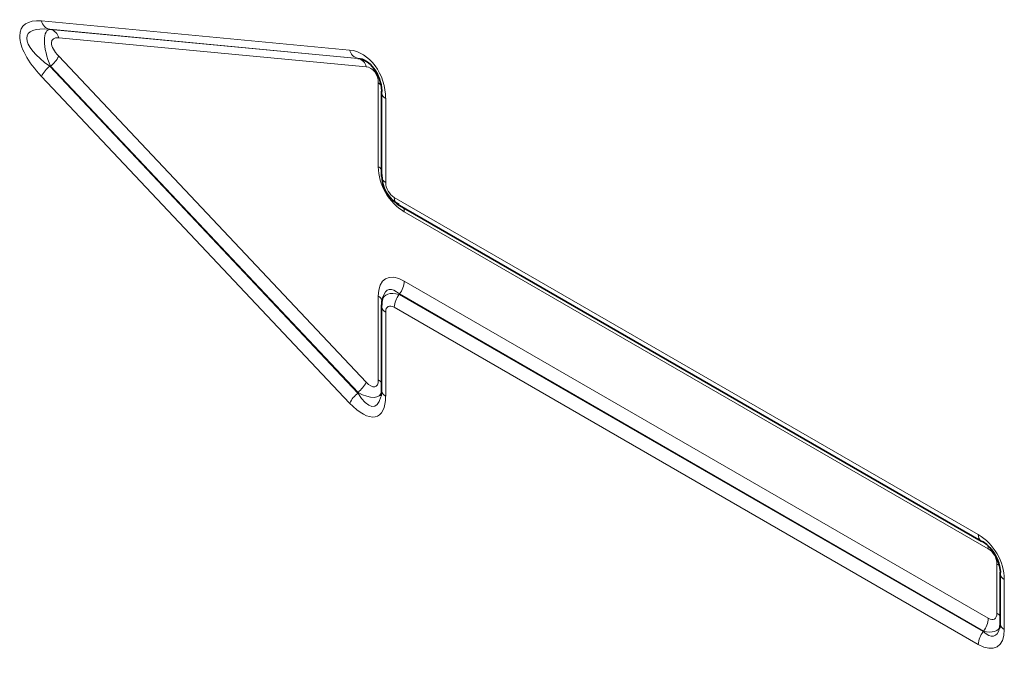
# Model space of a CAD drawing. Units: millimetres. Extents: x 15 to 416, y 5 to 292.
# Drawn here: x 289 to 296, y 232 to 236 of the extents above; entities that cross this region are included whole.
import ezdxf

# ---------------------------------------------------------------- set-up
doc = ezdxf.new("R2010")
doc.units = ezdxf.units.MM

msp = doc.modelspace()

# ---------------------------------------------------------------- linework, layer by layer
at = {"color": 8, "linetype": 'Continuous', "lineweight": 18}
for p, q in [((289.1255, 236.3579), (291.2827, 236.1542)), ((291.3404, 236.096), (289.1832, 236.2996)), ((289.1832, 236.2996), (289.1886, 236.2989)), ((289.1886, 236.2989), (291.3413, 236.0957)), ((291.3989, 236.0374), (289.2463, 236.2406)), ((289.2463, 236.1115), (291.3989, 233.8293)), ((289.1832, 236.0413), (291.3404, 233.7542)), ((289.1886, 236.0406), (289.1832, 236.0413)), ((291.3413, 233.7584), (289.1886, 236.0406)), ((291.3413, 236.0957), (291.3404, 236.096)), ((291.2827, 233.6834), (289.1255, 235.9704)), ((291.4829, 235.3377), (291.4829, 235.9244)), ((291.5347, 235.8151), (291.5347, 235.2276)), ((291.5953, 235.1227), (295.6828, 232.763)), ((295.7522, 232.6631), (291.6648, 235.0228)), ((291.6648, 234.5371), (295.7522, 232.1774)), ((291.4829, 233.8454), (291.4829, 234.432)), ((291.6305, 234.4473), (291.6296, 234.4438)), ((291.6296, 234.4438), (295.7171, 232.0842)), ((295.7179, 232.0876), (291.6305, 234.4473)), ((291.5347, 234.319), (291.5347, 233.7316)), ((295.6828, 231.9944), (291.5953, 234.354)), ((291.3404, 233.7542), (291.3413, 233.7584)), ((295.8128, 232.2124), (295.8128, 232.5581)), ((295.8646, 232.4481), (295.8646, 232.0994)), ((295.7171, 232.0842), (295.7179, 232.0876))]:
    msp.add_line(p, q, dxfattribs=at)
at = {"color": 7, "linetype": 'Continuous', "lineweight": 35}
for p, q in [((291.5054, 235.8559), (291.5054, 235.2685)), ((291.616, 235.0769), (295.7035, 232.7172)), ((291.5154, 234.4225), (291.5104, 234.4022)), ((291.5054, 234.3599), (291.5054, 233.7724)), ((295.8353, 232.4889), (295.8353, 232.1402))]:
    msp.add_line(p, q, dxfattribs=at)
at = {"color": 7, "linetype": 'Continuous', "lineweight": 35, "flags": 128}
for points in [[(291.5084, 235.8698), (291.5061, 235.8625), (291.5054, 235.8559)], [(291.5054, 234.3599), (291.5061, 234.3665), (291.5084, 234.3738)], [(295.7171, 232.7128), (295.7096, 232.7145), (295.7035, 232.7172)], [(295.8383, 232.5029), (295.836, 232.4956), (295.8353, 232.4889)]]:
    msp.add_lwpolyline(points, dxfattribs=at)
at = {"color": 8, "linetype": 'Continuous', "lineweight": 18}
for centre, radius, start, end in [((289.2008, 236.3747), 0.0772, 192.61802, 256.78933), ((289.171, 236.2238), 0.0772, 12.61802, 76.78933), ((289.0357, 236.224), 0.2387, 309.82804, 331.89272), ((291.358, 236.1711), 0.0772, 192.61802, 256.78933), ((289.3361, 235.858), 0.2387, 129.82804, 151.89272), ((291.3236, 236.0206), 0.0772, 12.61802, 76.78933), ((291.4492, 235.8633), 0.0698, 39.01602, 61.12102), ((291.5558, 235.8611), 0.0507, 185.93075, 245.38939), ((291.452, 235.2801), 0.0654, 35.21489, 61.76956), ((291.5558, 235.2737), 0.0507, 185.93075, 245.38939), ((291.6458, 235.1179), 0.0507, 174.61487, 234.07295), ((291.5994, 235.0248), 0.0654, 358.23284, 24.7995), ((291.5119, 234.544), 0.1531, 320.79731, 357.39662), ((291.4577, 234.3813), 0.0567, 21.73785, 63.59002), ((291.7482, 234.3471), 0.1531, 140.79731, 177.39662), ((291.5532, 234.3632), 0.0479, 184.05018, 247.26996), ((291.1883, 233.9418), 0.2387, 309.82804, 331.89272), ((291.452, 233.7877), 0.0654, 35.21489, 61.76956), ((291.5532, 233.7758), 0.0479, 184.05018, 247.26996), ((291.4933, 233.5709), 0.2387, 129.82804, 151.89272), ((295.7333, 232.7583), 0.0507, 174.61487, 234.07295), ((295.6816, 232.6644), 0.0707, 358.95792, 19.60784), ((295.7786, 232.4963), 0.0706, 40.40133, 61.04475), ((295.8857, 232.4941), 0.0507, 185.93075, 245.38939), ((295.5993, 232.1844), 0.1531, 320.79731, 357.39662), ((295.7819, 232.1548), 0.0654, 35.21489, 61.76956), ((295.8832, 232.1436), 0.0479, 184.05018, 247.26996), ((295.8357, 231.9874), 0.1531, 140.79731, 177.39662)]:
    msp.add_arc(centre, radius, start, end, dxfattribs=at)
for centre, major_axis, ratio, start_param, end_param in [((289.3658, 236.0254), (0.372, -0.2932), 0.42881, 2.55538, 4.379633), ((289.4365, 236.0663), (0.409, -0.1934), 0.33029, 2.384424, 4.208677), ((289.2557, 236.089), (-0.0799, 0.208), 0.360508, 6.124595, 7.948848), ((289.3264, 236.1298), (0.124, -0.0977), 0.42881, 2.55538, 4.379633), ((291.2872, 235.8441), (-0.0598, 0.3075), 0.780865, 4.468364, 6.057359), ((291.4004, 235.9341), (-0.0199, 0.1025), 0.780865, 4.468364, 6.057359), ((291.7304, 235.2706), (-0.15, 0.2598), 0.757684, 0.919804, 2.222122), ((291.6172, 235.2053), (-0.05, 0.0866), 0.757684, 0.919804, 2.222122), ((291.7304, 234.2134), (-0.1968, 0.3409), 0.439985, 5.632077, 6.934396), ((291.6879, 234.287), (0.165, -0.1404), 0.510398, 2.310745, 3.391269), ((291.6597, 234.1726), (-0.106, 0.3046), 0.35251, 5.699301, 6.772049), ((291.6172, 234.2461), (-0.0656, 0.1136), 0.439985, 5.632077, 6.934396), ((291.4004, 233.9309), (-0.0637, 0.1317), 0.398014, 2.241011, 3.830006), ((291.3297, 233.8901), (0.1673, -0.1486), 0.449282, 5.156264, 6.538424), ((291.2872, 233.9884), (-0.1911, 0.395), 0.398014, 2.241011, 3.830006), ((291.3579, 234.0292), (-0.0974, 0.3689), 0.313494, 2.325467, 3.674391), ((295.6172, 232.5151), (-0.15, 0.2598), 0.757684, 4.061397, 5.363715), ((295.7304, 232.5805), (-0.05, 0.0866), 0.757684, 4.061397, 5.363715), ((295.7304, 232.2853), (-0.0656, 0.1136), 0.439985, 2.490485, 3.792803), ((295.6879, 232.3589), (-0.106, 0.3046), 0.35251, 2.557709, 3.630457), ((295.6596, 232.2445), (0.165, -0.1404), 0.510398, 5.452338, 6.532861), ((295.6172, 232.3181), (-0.1968, 0.3409), 0.439985, 2.490485, 3.792803)]:
    msp.add_ellipse(centre, major_axis=major_axis, ratio=ratio, start_param=start_param, end_param=end_param, dxfattribs=at)
at = {"color": 7, "linetype": 'Continuous', "lineweight": 35}
for centre, major_axis, ratio, start_param, end_param in [((291.3579, 235.8849), (-0.0487, 0.2087), 0.685687, 4.48268, 6.071675), ((291.6879, 235.2461), (-0.1, 0.1732), 0.863183, 0.919809, 2.222127), ((291.6879, 234.287), (0.165, -0.1404), 0.510398, 3.391269, 3.613063), ((295.6879, 232.556), (-0.1, 0.1732), 0.652185, 4.061401, 5.363719)]:
    msp.add_ellipse(centre, major_axis=major_axis, ratio=ratio, start_param=start_param, end_param=end_param, dxfattribs=at)
for points, knots in [([(291.5054, 233.7724), (291.5047, 233.756), (291.5039, 233.7388), (291.5016, 233.7319), (291.5015, 233.7316)], [0, 0, 0, 0, 0.95211, 1, 1, 1, 1]), ([(295.8353, 232.1402), (295.8345, 232.1269), (295.8336, 232.1129), (295.8322, 232.1089), (295.8321, 232.1087)], [0, 0, 0, 0, 0.954712, 1, 1, 1, 1])]:
    msp.add_open_spline(points, degree=3, knots=knots, dxfattribs=at)

doc.saveas('drawing.dxf')
